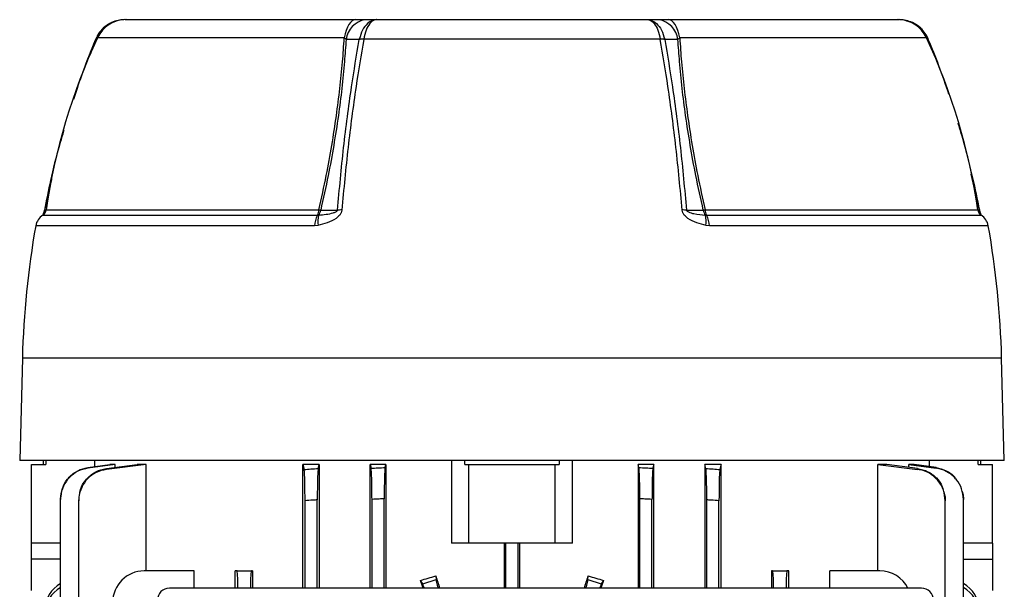
# Model space of a CAD drawing. Units: millimetres. Extents: x -652 to 399, y -399 to 399.
# Drawn here: x -62 to 62, y -264 to -191 of the extents above; entities that cross this region are included whole.
import ezdxf

# ---------------------------------------------------------------- set-up
doc = ezdxf.new("R2010")
doc.units = ezdxf.units.MM

msp = doc.modelspace()

# ---------------------------------------------------------------- linework, layer by layer
at = {"color": 7, "linetype": 'Continuous', "lineweight": 25}
for p, q in [((-49.13, -191.36), (-48.91, -191.36)), ((-49, -191.36), (-19.83, -191.36)), ((-19.83, -191.36), (-18.64, -191.36)), ((-18.64, -191.36), (-17.22, -191.36)), ((-17.22, -191.36), (17.22, -191.36)), ((17.22, -191.36), (18.64, -191.36)), ((18.64, -191.36), (19.83, -191.36)), ((19.83, -191.36), (49, -191.36)), ((48.88, -191.36), (49.13, -191.36)), ((-21.07, -193.87), (-21.3, -193.67)), ((-52.85, -193.82), (-52.88, -193.89)), ((-52.83, -193.83), (-52.85, -193.88)), ((-19.4, -193.88), (-19.39, -193.83)), ((-18.83, -193.83), (-18.83, -193.86)), ((18.83, -193.83), (-18.83, -193.83)), ((18.83, -193.86), (18.83, -193.83)), ((19.4, -193.88), (19.39, -193.83)), ((52.88, -193.89), (52.85, -193.82)), ((-24.7, -216.2), (-24.56, -216.19)), ((24.56, -216.19), (24.7, -216.2)), ((-24.63, -217.49), (-25.07, -217.53)), ((25.07, -217.53), (24.63, -217.49)), ((-62.16, -234.36), (-62.5, -247.36)), ((62.5, -247.36), (62.16, -234.36)), ((62.5, -247.36), (-62.5, -247.36)), ((-59.5, -247.36), (-59.5, -247.86)), ((-59.2, -247.36), (-59.2, -247.86)), ((-52.95, -248.12), (-52.95, -247.36)), ((-7.66, -247.36), (-7.66, -257.86)), ((-5.98, -247.86), (-5.98, -247.36)), ((5.98, -247.36), (5.98, -247.86)), ((7.66, -257.86), (7.66, -247.36)), ((52.95, -247.36), (52.95, -248.12)), ((59.2, -247.86), (59.2, -247.36)), ((59.5, -247.86), (59.5, -247.36)), ((-61, -257.86), (-61, -247.86)), ((-61, -247.86), (-59.2, -247.86)), ((-53.84, -248.24), (-51.05, -247.86)), ((-50.37, -247.86), (-53.83, -248.32)), ((-46.43, -247.86), (-51.5, -248.48)), ((-51.5, -248.37), (-47.58, -247.86)), ((-50.37, -247.86), (-51.05, -247.86)), ((-50.37, -248.22), (-50.37, -247.86)), ((-46.43, -247.86), (-47.58, -247.86)), ((-46.43, -261.36), (-46.43, -247.86)), ((-26.57, -263.56), (-26.57, -247.86)), ((-26.57, -247.86), (-26.4, -248.48)), ((-24.47, -247.86), (-26.57, -247.86)), ((-24.6, -248.37), (-24.47, -247.86)), ((-24.47, -247.86), (-24.47, -263.56)), ((-18.02, -263.56), (-18.02, -247.86)), ((-18.02, -247.86), (-17.9, -248.32)), ((-16.01, -247.86), (-18.02, -247.86)), ((-16.1, -248.24), (-16.01, -247.86)), ((-16.01, -247.86), (-16.01, -263.56)), ((-5.98, -247.86), (-5.5, -247.86)), ((-5.5, -257.86), (-5.5, -247.86)), ((-5.5, -247.86), (5.5, -247.86)), ((5.5, -257.86), (5.5, -247.86)), ((5.5, -247.86), (5.98, -247.86)), ((16.01, -247.86), (16.01, -263.56)), ((16.1, -248.24), (16.01, -247.86)), ((18.02, -247.86), (16.01, -247.86)), ((18.02, -247.86), (17.9, -248.32)), ((18.02, -263.56), (18.02, -247.86)), ((24.47, -247.86), (24.47, -263.56)), ((24.6, -248.37), (24.47, -247.86)), ((26.57, -247.86), (24.47, -247.86)), ((26.57, -247.86), (26.4, -248.48)), ((26.57, -263.56), (26.57, -247.86)), ((47.58, -247.86), (46.43, -247.86)), ((46.43, -261.36), (46.43, -247.86)), ((46.43, -247.86), (51.5, -248.48)), ((51.5, -248.37), (47.58, -247.86)), ((51.05, -247.86), (50.37, -247.86)), ((50.37, -248.22), (50.37, -247.86)), ((50.37, -247.86), (53.83, -248.32)), ((53.84, -248.24), (51.05, -247.86)), ((59.2, -247.86), (61, -247.86)), ((61, -257.86), (61, -247.86)), ((-57.31, -340.44), (-57.31, -252.28)), ((-55, -340.28), (-55, -252.45)), ((-26.27, -263.56), (-26.27, -252.45)), ((-24.73, -263.56), (-24.73, -252.35)), ((-17.77, -263.56), (-17.77, -252.28)), ((-16.23, -263.56), (-16.23, -252.21)), ((16.22, -263.56), (16.22, -252.21)), ((17.77, -263.56), (17.77, -252.28)), ((24.72, -263.56), (24.72, -252.35)), ((26.27, -263.56), (26.27, -252.45)), ((55, -340.28), (55, -252.45)), ((57.31, -340.44), (57.31, -252.28)), ((-57.31, -257.86), (-61, -257.86)), ((-61, -259.86), (-61, -257.86)), ((-5.5, -257.86), (-7.66, -257.86)), ((5.5, -257.86), (-5.5, -257.86)), ((-0.98, -257.86), (-0.98, -263.56)), ((-0.78, -263.56), (-0.78, -257.86)), ((0.78, -263.56), (0.78, -257.86)), ((0.98, -263.56), (0.98, -257.86)), ((7.66, -257.86), (5.5, -257.86)), ((61, -257.86), (57.31, -257.86)), ((61, -257.86), (61, -259.86)), ((-61, -263.86), (-61, -259.86)), ((61, -259.86), (61, -263.86)), ((-40.34, -261.36), (-46.7, -261.36)), ((-40.34, -263.56), (-40.34, -261.36)), ((-35.14, -263.56), (-35.14, -261.36)), ((-34.91, -261.36), (-35.14, -261.36)), ((-34.91, -261.36), (-33.09, -261.36)), ((-32.93, -261.36), (-33.09, -261.36)), ((-32.93, -261.36), (-32.93, -263.56)), ((-11.34, -263.02), (-9.64, -262.46)), ((-9.67, -262), (-9.64, -262.46)), ((9.64, -262.46), (9.67, -262)), ((9.64, -262.46), (11.34, -263.02)), ((32.93, -261.36), (32.93, -263.56)), ((33.09, -261.36), (32.93, -261.36)), ((33.09, -261.36), (34.91, -261.36)), ((35.14, -261.36), (34.91, -261.36)), ((35.14, -263.56), (35.14, -261.36)), ((40.34, -263.56), (40.34, -261.36)), ((46.7, -261.36), (40.34, -261.36)), ((52, -263.56), (-43.5, -263.56)), ((-11.34, -263.02), (-11.62, -262.57)), ((11.62, -262.57), (11.34, -263.02))]:
    msp.add_line(p, q, dxfattribs=at)
at = {"color": 8, "linetype": 'Continuous', "lineweight": 25}
for p, q in [((-21.3, -193.67), (-52.62, -193.67)), ((52.62, -193.67), (21.3, -193.67)), ((-52.85, -193.88), (-53.57, -195.79)), ((59.36, -215.55), (58.3, -210.99)), ((-58.45, -211.64), (-59.36, -215.55)), ((-59.58, -216.2), (-24.7, -216.2)), ((-59.13, -215.51), (-24.51, -215.51)), ((24.51, -215.51), (59.13, -215.51)), ((24.7, -216.2), (59.58, -216.2)), ((-25.07, -217.53), (-60.46, -217.53)), ((60.46, -217.53), (25.07, -217.53)), ((62.16, -234.36), (-62.16, -234.36)), ((-57.31, -259.86), (-61, -259.86)), ((57.31, -259.86), (61, -259.86))]:
    msp.add_line(p, q, dxfattribs=at)
at = {"color": 7, "linetype": 'Continuous', "lineweight": 25, "flags": 128}
for points in [[(-19.83, -191.36), (-20.06, -191.4), (-20.28, -191.52), (-20.5, -191.72), (-20.7, -191.99), (-20.88, -192.33), (-21.05, -192.73), (-21.18, -193.18), (-21.3, -193.67)], [(21.3, -193.67), (21.18, -193.18), (21.05, -192.73), (20.88, -192.33), (20.7, -191.99), (20.5, -191.72), (20.28, -191.52), (20.06, -191.4), (19.83, -191.36)], [(-19.4, -193.88), (-20.23, -193.88), (-20.3, -193.88), (-21.07, -193.87)], [(21.07, -193.87), (20.23, -193.88), (19.53, -193.88), (19.4, -193.88)], [(-24.29, -215.55), (-23.53, -215.55), (-22.72, -215.55), (-22.16, -215.55)], [(22.16, -215.55), (22.67, -215.55), (23.48, -215.55), (23.94, -215.55), (24.29, -215.55)]]:
    msp.add_lwpolyline(points, dxfattribs=at)
at = {"color": 8, "linetype": 'Continuous', "lineweight": 25, "flags": 128}
for points in [[(-52.85, -193.88), (-52.86, -193.87), (-52.86, -193.87), (-52.87, -193.86), (-52.87, -193.86), (-52.87, -193.86)], [(-52.63, -193.88), (-52.64, -193.88), (-52.81, -193.88), (-52.85, -193.88)], [(-59.36, -215.55), (-59.24, -215.55), (-59.16, -215.55)], [(59.16, -215.55), (59.23, -215.55), (59.36, -215.55)]]:
    msp.add_lwpolyline(points, dxfattribs=at)
at = {"color": 7, "linetype": 'Continuous', "lineweight": 25}
for centre, radius, start, end in [((-49, -195.36), 4, 90, 155.0076), ((-18.18, -194.24), 2.91, 99.0341, 172.8473), ((18.18, -194.24), 2.91, 7.1527, 80.9659), ((49, -195.36), 4, 24.9924, 90), ((18.07, -226.63), 78, 155.0076, 171.8021), ((-18.07, -226.63), 78, 8.1979, 24.9924), ((-18.96, -197.58), 3.73, 88.017, 96.7397), ((-19.11, -197.61), 3.79, 85.7591, 94.2409), ((19.11, -197.61), 3.79, 85.7591, 94.2409), ((18.96, -197.58), 3.73, 83.2603, 91.983), ((-58.49, -217.88), 2, 122.8453, 169.98), ((-60.12, -215.36), 1, 302.8453, 351.8021), ((-22.09, -217.64), 2.98, 151.2003, 178.0136), ((-26.03, -215.47), 1.52, 331.3836, 358.834), ((-21.86, -216.99), 2.81, 163.3593, 190.1062), ((-25.43, -215.45), 1.14, 319.6144, 354.8715), ((-22.17, -204.28), 11.46, 258.2071, 259.3345), ((-21.72, -222.84), 7.31, 89.0875, 93.461), ((21.72, -222.84), 7.31, 86.539, 90.9125), ((22.17, -204.28), 11.46, 280.6655, 281.7929), ((25.43, -215.45), 1.14, 185.1285, 220.3856), ((26.03, -215.47), 1.52, 181.166, 208.6164), ((21.86, -216.99), 2.81, 349.8938, 16.6407), ((22.09, -217.64), 2.98, 1.9864, 28.7997), ((60.12, -215.36), 1, 188.1979, 237.1547), ((58.49, -217.88), 2, 10.02, 57.1547), ((51.64, -237.34), 113.84, 169.98, 178.5), ((-51.64, -237.34), 113.84, 1.5, 10.02), ((-46.7, -265.36), 4, 90, 180), ((46.7, -265.36), 4, 26.7437, 90), ((-43.5, -265.06), 1.5, 90, 180), ((52, -265.06), 1.5, 0, 90)]:
    msp.add_arc(centre, radius, start, end, dxfattribs=at)
at = {"color": 8, "linetype": 'Continuous', "lineweight": 25}
for centre, radius, start, end in [((-52.91, -194.02), 0.205, 66.1284, 74.7187), ((52.91, -194.02), 0.205, 105.2792, 113.8729), ((-59.35, -215.5), 0.0511, 230.5047, 264.5896), ((59.35, -215.49), 0.0595, 277.9878, 307.1913)]:
    msp.add_arc(centre, radius, start, end, dxfattribs=at)
at = {"color": 7, "linetype": 'Continuous', "lineweight": 25}
for centre, major_axis, ratio, start_param, end_param in [((-34.91, -265.36), (0, 4), 0.034921, 5.179154, 6.283185), ((-33.09, -265.36), (0, 4), 0.034921, 0, 1.104031), ((0, -251.08), (53.45, 17.72), 0.133406, 4.449298, 4.486432), ((0, -285.82), (-53.47, 164.77), 0.010779, 1.422232, 1.431824), ((-8.4, -266.22), (-1.24, 3.8), 0.034921, 0.139626, 0.784861), ((0, -285.82), (53.47, 164.77), 0.010779, 4.851361, 4.860954), ((8.4, -266.22), (1.24, 3.8), 0.034921, 5.498324, 6.143559), ((0, -251.08), (53.45, -17.72), 0.133406, 4.938346, 4.97548), ((33.09, -265.36), (0, 4), 0.034921, 5.179154, 6.283185), ((34.91, -265.36), (0, 4), 0.034921, 0, 1.104031), ((-55.28, -266.22), (3.98, 0.44), 0.949911, 1.996712, 3.035854), ((-55.28, -266.79), (3.98, -0.44), 0.949911, 2.20819, 3.247332), ((0, -304.23), (-53.47, 164.77), 0.010779, 4.958284, 4.964494), ((-10.14, -266.79), (-1.24, 3.8), 0.034921, 5.713267, 6.143559), ((10.14, -266.79), (1.24, 3.8), 0.034921, 0.139626, 0.569919), ((0, -304.23), (53.47, 164.77), 0.010779, 1.318691, 1.324901), ((55.28, -266.22), (3.98, -0.44), 0.949911, 0.105739, 1.144881), ((55.28, -266.79), (3.98, 0.44), 0.949911, 6.177446, 7.216588)]:
    msp.add_ellipse(centre, major_axis=major_axis, ratio=ratio, start_param=start_param, end_param=end_param, dxfattribs=at)
for points, knots in [([(-49.13, -191.36), (-49.35, -191.37), (-49.85, -191.4), (-50.63, -191.62), (-51.41, -192.02), (-52.08, -192.59), (-52.57, -193.2), (-52.76, -193.65), (-52.84, -193.83)], [0, 0, 0, 0, 0.136559, 0.320822, 0.506957, 0.691475, 0.87727, 1, 1, 1, 1]), ([(-49.13, -191.36), (-49.14, -191.36), (-49.37, -191.36), (-50.04, -191.42), (-51.1, -191.8), (-52.19, -192.64), (-52.61, -193.44), (-52.83, -193.83)], [0, 0, 0, 0, 0.005069, 0.145622, 0.431482, 0.715117, 1, 1, 1, 1]), ([(-17.22, -191.36), (-17.23, -191.36), (-17.36, -191.36), (-17.75, -191.42), (-18.38, -191.8), (-19.01, -192.64), (-19.26, -193.44), (-19.39, -193.83)], [0, 0, 0, 0, 0.0050693, 0.145622, 0.4314819, 0.7151175, 1, 1, 1, 1]), ([(-17.22, -191.36), (-17.22, -191.36), (-17.32, -191.36), (-17.61, -191.42), (-18.07, -191.8), (-18.55, -192.64), (-18.73, -193.44), (-18.83, -193.83)], [0, 0, 0, 0, 0.005069, 0.145614, 0.431476, 0.715121, 1, 1, 1, 1]), ([(17.22, -191.36), (17.22, -191.36), (17.32, -191.36), (17.61, -191.42), (18.07, -191.8), (18.55, -192.64), (18.73, -193.44), (18.83, -193.83)], [0, 0, 0, 0, 0.0050687, 0.1456135, 0.4314757, 0.7151208, 1, 1, 1, 1]), ([(17.22, -191.36), (17.23, -191.36), (17.36, -191.36), (17.75, -191.42), (18.38, -191.8), (19.01, -192.64), (19.26, -193.44), (19.39, -193.83)], [0, 0, 0, 0, 0.005069, 0.145622, 0.431482, 0.715117, 1, 1, 1, 1]), ([(52.85, -193.83), (52.83, -193.78), (52.71, -193.46), (52.36, -192.93), (51.77, -192.3), (51.05, -191.81), (50.24, -191.48), (49.58, -191.37), (49.21, -191.36), (49.13, -191.36)], [0, 0, 0, 0, 0.034338, 0.215204, 0.399016, 0.581251, 0.764522, 0.94999, 1, 1, 1, 1]), ([(-24.51, -215.51), (-24.19, -214.05), (-23.58, -211.32), (-22.86, -207.32), (-22.29, -203.64), (-21.84, -200.1), (-21.5, -196.8), (-21.36, -194.69), (-21.3, -193.67)], [0, 0, 0, 0, 0.195431, 0.366415, 0.537402, 0.695648, 0.853894, 1, 1, 1, 1]), ([(21.3, -193.67), (21.24, -193.71), (21.15, -193.78), (21.09, -193.85), (21.07, -193.87)], [0, 0, 0, 0, 0.684779, 1, 1, 1, 1]), ([(21.3, -193.67), (21.36, -194.69), (21.5, -196.8), (21.84, -200.1), (22.29, -203.64), (22.86, -207.32), (23.58, -211.32), (24.19, -214.05), (24.51, -215.51)], [0, 0, 0, 0, 0.146089, 0.304338, 0.462587, 0.63357, 0.804549, 1, 1, 1, 1]), ([(-52.86, -193.86), (-52.92, -194), (-53.58, -195.53), (-54.54, -198.06), (-55.35, -200.49), (-55.68, -201.49)], [0, 0, 0, 0, 0.055347, 0.613822, 1, 1, 1, 1]), ([(-21.07, -193.87), (-21.13, -194.81), (-21.27, -196.85), (-21.59, -200.08), (-22.04, -203.63), (-22.62, -207.33), (-23.35, -211.34), (-23.96, -214.09), (-24.29, -215.55)], [0, 0, 0, 0, 0.1357, 0.295869, 0.45604, 0.629112, 0.80218, 1, 1, 1, 1]), ([(-22.16, -215.55), (-21.91, -212.89), (-21.42, -207.6), (-20.47, -200.37), (-19.73, -195.87), (-19.4, -193.88)], [0, 0, 0, 0, 0.359542, 0.717126, 1, 1, 1, 1]), ([(-18.83, -193.86), (-19.16, -195.85), (-19.91, -200.35), (-20.86, -207.58), (-21.36, -212.88), (-21.6, -215.54)], [0, 0, 0, 0, 0.2828617, 0.6405125, 1, 1, 1, 1]), ([(21.6, -215.54), (21.36, -212.88), (20.86, -207.58), (19.91, -200.35), (19.16, -195.85), (18.83, -193.86)], [0, 0, 0, 0, 0.359469, 0.717102, 1, 1, 1, 1]), ([(19.4, -193.88), (19.73, -195.87), (20.47, -200.37), (21.42, -207.6), (21.91, -212.89), (22.16, -215.55)], [0, 0, 0, 0, 0.282911, 0.640477, 1, 1, 1, 1]), ([(24.29, -215.55), (23.96, -214.09), (23.35, -211.34), (22.62, -207.33), (22.04, -203.63), (21.59, -200.08), (21.27, -196.85), (21.13, -194.81), (21.07, -193.87)], [0, 0, 0, 0, 0.19784, 0.370904, 0.543971, 0.704145, 0.864318, 1, 1, 1, 1]), ([(55.47, -200.83), (55.06, -199.63), (54.26, -197.28), (53.32, -194.99), (52.85, -193.87)], [0, 0, 0, 0, 0.5116542, 1, 1, 1, 1]), ([(59.38, -215.54), (59.31, -215.19), (58.99, -213.48), (58.25, -210.3), (57.4, -206.96), (56.79, -205), (56.63, -204.49)], [0, 0, 0, 0, 0.092995, 0.458044, 0.859763, 1, 1, 1, 1]), ([(-56.9, -205.42), (-57.09, -206.05), (-57.73, -208.16), (-58.56, -211.53), (-59.12, -214.29), (-59.37, -215.54)], [0, 0, 0, 0, 0.190014, 0.633748, 1, 1, 1, 1]), ([(-59.39, -215.54), (-59.39, -215.55), (-59.4, -215.63), (-59.44, -215.77), (-59.48, -215.94), (-59.53, -216.08), (-59.55, -216.15), (-59.56, -216.17)], [0, 0, 0, 0, 0.0608979, 0.2547013, 0.4664321, 0.7847307, 1, 1, 1, 1]), ([(-21.6, -215.54), (-21.62, -215.65), (-21.67, -215.88), (-21.92, -216.26), (-22.5, -216.75), (-23.45, -217.18), (-24.24, -217.39), (-24.63, -217.49)], [0, 0, 0, 0, 0.089501, 0.178765, 0.33914, 0.668112, 1, 1, 1, 1]), ([(-24.56, -216.19), (-24.24, -216.15), (-23.62, -216.09), (-22.87, -215.96), (-22.41, -215.8), (-22.24, -215.69), (-22.18, -215.62), (-22.16, -215.58), (-22.16, -215.56), (-22.16, -215.55)], [0, 0, 0, 0, 0.3922485, 0.7525173, 0.8977583, 0.9575737, 0.9739569, 0.9905148, 1, 1, 1, 1]), ([(24.63, -217.49), (24.24, -217.39), (23.45, -217.18), (22.5, -216.75), (21.92, -216.26), (21.67, -215.88), (21.62, -215.65), (21.6, -215.54)], [0, 0, 0, 0, 0.331888, 0.66086, 0.821235, 0.910499, 1, 1, 1, 1]), ([(22.16, -215.55), (22.16, -215.56), (22.16, -215.59), (22.19, -215.64), (22.26, -215.71), (22.56, -215.88), (23.35, -216.06), (24.07, -216.13), (24.56, -216.19)], [0, 0, 0, 0, 0.0141516, 0.0282252, 0.052177, 0.1202966, 0.4051246, 1, 1, 1, 1]), ([(59.56, -216.17), (59.55, -216.15), (59.53, -216.08), (59.48, -215.93), (59.43, -215.73), (59.4, -215.6), (59.39, -215.54), (59.39, -215.54)], [0, 0, 0, 0, 0.19471, 0.557113, 0.794287, 0.982631, 1, 1, 1, 1]), ([(-57.31, -252.21), (-57.26, -251.76), (-57.17, -250.86), (-56.48, -249.66), (-55.47, -248.75), (-54.51, -248.35), (-53.95, -248.26), (-53.84, -248.24)], [0, 0, 0, 0, 0.234887, 0.469766, 0.704802, 0.939864, 1, 1, 1, 1]), ([(-53.83, -248.32), (-54.27, -248.42), (-55.15, -248.62), (-56.25, -249.46), (-57.01, -250.59), (-57.29, -251.59), (-57.3, -252.16), (-57.31, -252.28)], [0, 0, 0, 0, 0.234152, 0.46831, 0.702369, 0.936519, 1, 1, 1, 1]), ([(-51.5, -248.48), (-51.94, -248.57), (-52.81, -248.77), (-53.92, -249.6), (-54.69, -250.72), (-54.98, -251.73), (-55, -252.31), (-55, -252.45)], [0, 0, 0, 0, 0.2324363, 0.464876, 0.6972869, 0.9300263, 1, 1, 1, 1]), ([(-54.9, -251.74), (-54.87, -251.5), (-54.79, -250.8), (-54.17, -249.79), (-53.16, -248.88), (-52.19, -248.47), (-51.62, -248.38), (-51.5, -248.37)], [0, 0, 0, 0, 0.14219, 0.404176, 0.666316, 0.928268, 1, 1, 1, 1]), ([(-53.84, -248.24), (-53.84, -248.25), (-53.84, -248.28), (-53.84, -248.3), (-53.83, -248.32)], [0, 0, 0, 0, 0.515131, 1, 1, 1, 1]), ([(-51.5, -248.37), (-51.5, -248.38), (-51.5, -248.42), (-51.5, -248.46), (-51.5, -248.48)], [0, 0, 0, 0, 0.5210951, 1, 1, 1, 1]), ([(-26.4, -248.48), (-26.11, -248.46), (-25.51, -248.42), (-24.91, -248.38), (-24.6, -248.37)], [0, 0, 0, 0, 0.4789049, 1, 1, 1, 1]), ([(-26.27, -252.45), (-26.28, -252), (-26.28, -251.09), (-26.3, -249.9), (-26.34, -248.99), (-26.37, -248.58), (-26.39, -248.5), (-26.4, -248.48)], [0, 0, 0, 0, 0.233356, 0.466731, 0.699662, 0.932154, 1, 1, 1, 1]), ([(-24.6, -248.37), (-24.62, -248.47), (-24.65, -248.67), (-24.69, -249.51), (-24.71, -250.64), (-24.72, -251.65), (-24.72, -252.22), (-24.73, -252.35)], [0, 0, 0, 0, 0.233436, 0.466856, 0.700649, 0.934724, 1, 1, 1, 1]), ([(-17.9, -248.32), (-17.61, -248.3), (-17.01, -248.28), (-16.41, -248.25), (-16.1, -248.24)], [0, 0, 0, 0, 0.484869, 1, 1, 1, 1]), ([(-17.77, -252.28), (-17.78, -251.83), (-17.78, -250.93), (-17.8, -249.73), (-17.84, -248.83), (-17.87, -248.43), (-17.89, -248.34), (-17.9, -248.32)], [0, 0, 0, 0, 0.23446, 0.468931, 0.703162, 0.937226, 1, 1, 1, 1]), ([(-16.1, -248.24), (-16.12, -248.35), (-16.15, -248.56), (-16.19, -249.4), (-16.21, -250.53), (-16.22, -251.54), (-16.22, -252.1), (-16.23, -252.21)], [0, 0, 0, 0, 0.234866, 0.469725, 0.70475, 0.939817, 1, 1, 1, 1]), ([(16.22, -252.21), (16.22, -251.76), (16.22, -250.86), (16.2, -249.66), (16.16, -248.75), (16.13, -248.35), (16.11, -248.26), (16.1, -248.24)], [0, 0, 0, 0, 0.234887, 0.469766, 0.704802, 0.939864, 1, 1, 1, 1]), ([(16.1, -248.24), (16.41, -248.25), (17.01, -248.28), (17.61, -248.3), (17.9, -248.32)], [0, 0, 0, 0, 0.5151337, 1, 1, 1, 1]), ([(17.9, -248.32), (17.88, -248.42), (17.85, -248.62), (17.81, -249.46), (17.79, -250.59), (17.78, -251.59), (17.78, -252.16), (17.77, -252.28)], [0, 0, 0, 0, 0.234152, 0.46831, 0.702369, 0.936519, 1, 1, 1, 1]), ([(24.72, -252.35), (24.72, -251.9), (24.72, -250.99), (24.7, -249.79), (24.66, -248.88), (24.63, -248.47), (24.61, -248.38), (24.6, -248.37)], [0, 0, 0, 0, 0.233965, 0.467922, 0.702016, 0.935943, 1, 1, 1, 1]), ([(24.6, -248.37), (24.91, -248.38), (25.51, -248.42), (26.11, -248.46), (26.4, -248.48)], [0, 0, 0, 0, 0.521097, 1, 1, 1, 1]), ([(26.4, -248.48), (26.38, -248.57), (26.35, -248.77), (26.31, -249.6), (26.29, -250.72), (26.28, -251.73), (26.28, -252.31), (26.27, -252.45)], [0, 0, 0, 0, 0.232436, 0.464876, 0.697287, 0.930026, 1, 1, 1, 1]), ([(51.5, -248.48), (51.5, -248.46), (51.5, -248.42), (51.5, -248.38), (51.5, -248.37)], [0, 0, 0, 0, 0.478905, 1, 1, 1, 1]), ([(51.5, -248.37), (51.95, -248.47), (52.83, -248.67), (53.91, -249.52), (54.57, -250.35), (54.7, -250.92), (54.73, -251.05)], [0, 0, 0, 0, 0.303886, 0.607751, 0.912103, 1, 1, 1, 1]), ([(55, -252.45), (54.96, -252), (54.87, -251.09), (54.18, -249.9), (53.16, -248.99), (52.19, -248.58), (51.62, -248.5), (51.5, -248.48)], [0, 0, 0, 0, 0.233356, 0.466731, 0.699662, 0.932154, 1, 1, 1, 1]), ([(53.83, -248.32), (53.84, -248.3), (53.84, -248.28), (53.84, -248.25), (53.84, -248.24)], [0, 0, 0, 0, 0.484869, 1, 1, 1, 1]), ([(57.31, -252.28), (57.26, -251.83), (57.17, -250.93), (56.49, -249.73), (55.47, -248.83), (54.51, -248.43), (53.95, -248.34), (53.83, -248.32)], [0, 0, 0, 0, 0.23446, 0.468931, 0.703162, 0.937226, 1, 1, 1, 1]), ([(53.84, -248.24), (54.27, -248.35), (55.14, -248.57), (56.04, -249.17), (56.35, -249.66), (56.41, -249.77)], [0, 0, 0, 0, 0.4377809, 0.8755478, 1, 1, 1, 1]), ([(-57.31, -252.28), (-57.31, -252.27), (-57.31, -252.24), (-57.31, -252.22), (-57.31, -252.21)], [0, 0, 0, 0, 0.590744, 1, 1, 1, 1]), ([(-55, -252.45), (-55, -252.42), (-55, -252.39), (-55, -252.36), (-55, -252.35)], [0, 0, 0, 0, 0.635052, 1, 1, 1, 1]), ([(-24.73, -252.35), (-24.91, -252.36), (-25.43, -252.39), (-25.95, -252.42), (-26.27, -252.45)], [0, 0, 0, 0, 0.364948, 1, 1, 1, 1]), ([(-16.23, -252.21), (-16.44, -252.22), (-16.95, -252.24), (-17.47, -252.27), (-17.77, -252.28)], [0, 0, 0, 0, 0.409256, 1, 1, 1, 1]), ([(17.77, -252.28), (17.47, -252.27), (16.95, -252.24), (16.44, -252.22), (16.22, -252.21)], [0, 0, 0, 0, 0.59074, 1, 1, 1, 1]), ([(26.27, -252.45), (25.95, -252.42), (25.43, -252.39), (24.91, -252.36), (24.72, -252.35)], [0, 0, 0, 0, 0.63505, 1, 1, 1, 1]), ([(54.81, -251.34), (54.88, -251.55), (55, -251.88), (55, -252.22), (55, -252.35)], [0, 0, 0, 0, 0.636747, 1, 1, 1, 1]), ([(55, -252.35), (55, -252.36), (55, -252.39), (55, -252.42), (55, -252.45)], [0, 0, 0, 0, 0.364948, 1, 1, 1, 1]), ([(57.13, -251.26), (57.2, -251.46), (57.3, -251.77), (57.31, -252.1), (57.31, -252.21)], [0, 0, 0, 0, 0.645874, 1, 1, 1, 1]), ([(57.31, -252.21), (57.31, -252.22), (57.31, -252.24), (57.31, -252.27), (57.31, -252.28)], [0, 0, 0, 0, 0.409256, 1, 1, 1, 1])]:
    msp.add_open_spline(points, degree=3, knots=knots, dxfattribs=at)
at = {"color": 8, "linetype": 'Continuous', "lineweight": 25}
for points, knots in [([(50.25, -191.58), (50.11, -191.52), (49.76, -191.37), (49.37, -191.36), (49.14, -191.36), (49.13, -191.36)], [0, 0, 0, 0, 0.405287, 0.979297, 1, 1, 1, 1]), ([(52.83, -193.83), (52.61, -193.44), (52.19, -192.65), (51.28, -191.89), (50.61, -191.69), (50.37, -191.62)], [0, 0, 0, 0, 0.391461, 0.781208, 1, 1, 1, 1]), ([(-59.36, -215.55), (-59.36, -215.56), (-59.37, -215.59), (-59.37, -215.64), (-59.39, -215.71), (-59.4, -215.88), (-59.39, -215.96), (-59.37, -216), (-59.37, -216)], [0, 0, 0, 0, 0.032274, 0.06437, 0.118994, 0.274347, 0.923923, 1, 1, 1, 1]), ([(59.37, -216), (59.38, -215.97), (59.39, -215.92), (59.39, -215.8), (59.38, -215.69), (59.37, -215.62), (59.37, -215.58), (59.36, -215.56), (59.36, -215.55)], [0, 0, 0, 0, 0.46843, 0.780394, 0.908872, 0.944062, 0.979627, 1, 1, 1, 1])]:
    msp.add_open_spline(points, degree=3, knots=knots, dxfattribs=at)

doc.saveas('drawing.dxf')
